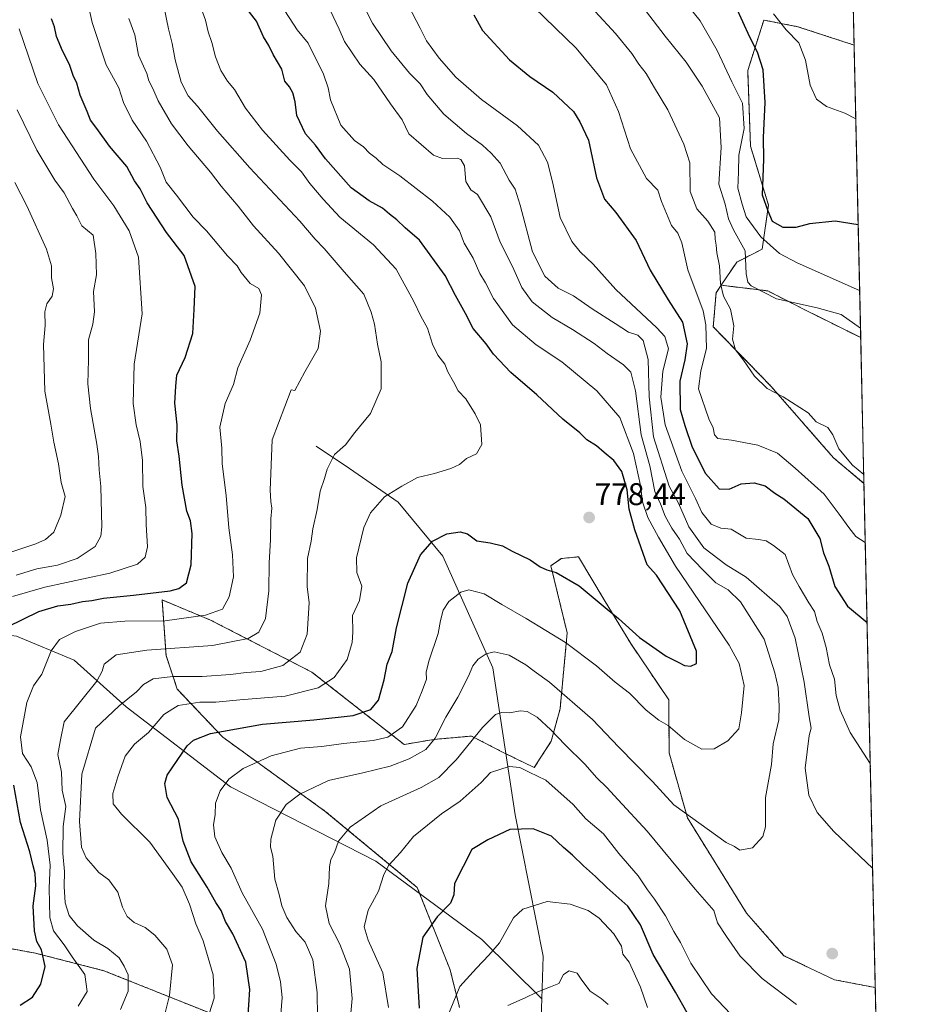
# Model space of a CAD drawing. Units: metres. Extents: x 651539 to 654997, y 4741666 to 4744055.
# Drawn here: x 654713 to 654997, y 4742232 to 4742547 of the extents above; entities that cross this region are included whole.
import ezdxf
from ezdxf.enums import TextEntityAlignment as Align

# ---------------------------------------------------------------- set-up
doc = ezdxf.new("R2010")
doc.units = ezdxf.units.M
doc.header["$MEASUREMENT"] = 0
doc.linetypes.add('TRAZOS', pattern=[0.75, 0.5, -0.25])
for name, color, linetype, lineweight in [('Arbolado forestal', 92, 'TRAZOS', 0), ('Arbolado forestal CxS', 92, 'Continuous', 0), ('Carátula', 7, 'Continuous', 5), ('Comarca CxS', 133, 'Continuous', 0), ('Comunidad Autónoma CxS', 142, 'Continuous', 0), ('Corriente natural lineal', 142, 'Continuous', 13), ('Cultivos herbáceos CxS', 92, 'Continuous', 0), ('Curva de nivel maestra', 36, 'Continuous', 30), ('Curva de nivel normal', 36, 'Continuous', 0), ('Espacio natural protegido CxS', 2, 'Continuous', 0), ('Municipio CxS', 142, 'Continuous', 0), ('Provincia CxS', 1, 'Continuous', 0), ('Punto de cota en terreno', 7, 'Continuous', 0), ('Rótulo de punto de cota en terreno', 19, 'Continuous', 0)]:
    doc.layers.add(name, color=color, linetype=linetype, lineweight=lineweight)
doc.styles.add('Arial', font='txt', dxfattribs={"height": 0.2})

# ---------------------------------------------------------------- blocks, each defined once
blk = doc.blocks.new('*U165')
at = {"layer": 'Curva de nivel normal', "color": 36, "linetype": 'Continuous', "lineweight": 0}
for points in [[(654982.39, 4742401.43, 740), (654978.81, 4742404.37, 740), (654974.42, 4742409.61, 740), (654972.53, 4742414.11, 740), (654970.89, 4742416.36, 740), (654967.24, 4742418.23, 740), (654964.62, 4742421.05, 740), (654956.62, 4742426.2, 740), (654951.56, 4742428.8, 740), (654947.53, 4742432.78, 740), (654944.04, 4742437.86, 740), (654941.46, 4742441.13, 740), (654940.52, 4742444.55, 740), (654940.96, 4742448.88, 740), (654939.86, 4742454.12, 740), (654937.56, 4742458.32, 740), (654936.64, 4742462.32, 740), (654936.32, 4742467.99, 740), (654935.47, 4742472.14, 740), (654935.28, 4742474.57, 740), (654934.99, 4742476.48, 740), (654934.82, 4742478.77, 740), (654932.64, 4742482.2, 740), (654929.09, 4742486.12, 740), (654926.92, 4742491.69, 740), (654926.81, 4742500.82, 740), (654924.91, 4742506.79, 740), (654919.88, 4742517.76, 740), (654915.26, 4742525.32, 740), (654912.96, 4742529.35, 740), (654910.62, 4742532.32, 740), (654908.38, 4742535.68, 740), (654903.13, 4742542.08, 740), (654896.59, 4742549.14, 740)], [(654868.71, 4742231.98, 740), (654874.32, 4742234.44, 740), (654877.79, 4742236.14, 740), (654882.42, 4742237.92, 740), (654885.06, 4742239.03, 740), (654886.57, 4742241.92, 740), (654888.33, 4742243.04, 740), (654890.86, 4742242.34, 740), (654892.35, 4742240.1, 740), (654895.07, 4742236.54, 740), (654898.56, 4742234.24, 740), (654900.75, 4742232.3, 740)]]:
    blk.add_polyline3d(points, dxfattribs=at)
blk = doc.blocks.new('*U167')
at = {"layer": 'Curva de nivel normal', "color": 36, "linetype": 'Continuous', "lineweight": 0}
blk.add_polyline3d([(654772.71, 4742227.03, 780), (654774.99, 4742234.34, 780), (654774.65, 4742241.82, 780), (654771.47, 4742252.62, 780), (654769.21, 4742258.08, 780), (654767.18, 4742264.29, 780), (654764.8, 4742269.8, 780), (654761.76, 4742274.12, 780), (654754.49, 4742284.08, 780), (654745.39, 4742293.04, 780), (654742.8, 4742296.3, 780), (654742.61, 4742299.66, 780), (654744.3, 4742304.95, 780), (654746.6, 4742311.6, 780), (654749.56, 4742315.36, 780), (654754, 4742319.14, 780), (654758.9, 4742324.85, 780), (654763.48, 4742327.68, 780), (654770.45, 4742328.79, 780), (654775.54, 4742328.74, 780), (654783.17, 4742329.53, 780), (654797.71, 4742330.64, 780), (654808.18, 4742333.34, 780), (654813.35, 4742336.64, 780), (654817.42, 4742342.37, 780), (654819.06, 4742347.78, 780), (654819.31, 4742351.12, 780), (654819.22, 4742356.45, 780), (654821.46, 4742361.18, 780), (654822.18, 4742365.79, 780), (654820.55, 4742370.13, 780), (654820.48, 4742374.85, 780), (654822.84, 4742384.46, 780), (654824.95, 4742389.16, 780), (654829.4, 4742394.28, 780), (654834.97, 4742397.64, 780), (654839.9, 4742400.5, 780), (654845.3, 4742401.78, 780), (654850.56, 4742403.27, 780), (654853.28, 4742404.64, 780), (654855.56, 4742406.49, 780), (654858.8, 4742408, 780), (654860.41, 4742411.03, 780), (654860.07, 4742417.28, 780), (654858.37, 4742420.75, 780), (654855.39, 4742425.58, 780), (654852.9, 4742428.11, 780), (654851.41, 4742430.96, 780), (654849.56, 4742434.14, 780), (654848.6, 4742436.59, 780), (654846.44, 4742439.43, 780), (654844.75, 4742442.96, 780), (654843.16, 4742448.12, 780), (654841, 4742451.88, 780), (654838.76, 4742456.65, 780), (654833.12, 4742466.9, 780), (654825.87, 4742474.65, 780), (654815.16, 4742483.46, 780), (654809.77, 4742489.29, 780), (654805.53, 4742494.22, 780), (654802.89, 4742498, 780), (654799.16, 4742501.74, 780), (654790.4, 4742511.27, 780), (654785, 4742518.32, 780), (654781.52, 4742524.19, 780), (654779.28, 4742526.93, 780), (654777.14, 4742530.32, 780), (654775.46, 4742534.64, 780), (654774.32, 4742539.22, 780), (654773.07, 4742542.61, 780), (654772.2, 4742546.32, 780), (654770.68, 4742550.74, 780)], dxfattribs=at)
blk = doc.blocks.new('*U171')
at = {"layer": 'Curva de nivel normal', "color": 36, "linetype": 'Continuous', "lineweight": 0}
blk.add_polyline3d([(654759.14, 4742228.81, 785), (654760.8, 4742235.2, 785), (654761.73, 4742244.93, 785), (654759.94, 4742250, 785), (654756.08, 4742254.4, 785), (654752.96, 4742256.85, 785), (654749.46, 4742258.52, 785), (654747.19, 4742260.45, 785), (654745.72, 4742263.39, 785), (654744.27, 4742268.2, 785), (654741.37, 4742272.13, 785), (654738.16, 4742274.46, 785), (654736.42, 4742276.56, 785), (654734.12, 4742279.09, 785), (654732.68, 4742282.5, 785), (654731.97, 4742290.7, 785), (654732.82, 4742305.79, 785), (654737.14, 4742320.45, 785), (654744.73, 4742327.62, 785), (654750.27, 4742332.12, 785), (654752.49, 4742334.45, 785), (654755.56, 4742336.24, 785), (654761.86, 4742337, 785), (654771.23, 4742337, 785), (654780.22, 4742337.6, 785), (654785.23, 4742338.29, 785), (654789.89, 4742338.6, 785), (654796.89, 4742340.46, 785), (654802.51, 4742344.68, 785), (654804.68, 4742350.44, 785), (654805.3, 4742360.45, 785), (654804.73, 4742365.66, 785), (654804.8, 4742374.62, 785), (654805.98, 4742380.15, 785), (654806.54, 4742384.1, 785), (654807.87, 4742390.27, 785), (654808.85, 4742396.11, 785), (654810.28, 4742400.11, 785), (654811.13, 4742403.11, 785), (654813.48, 4742407.8, 785), (654816.89, 4742410.86, 785), (654819.89, 4742414.81, 785), (654824.87, 4742420.83, 785), (654828.37, 4742428.73, 785), (654828.32, 4742437.4, 785), (654827.17, 4742443.01, 785), (654826.2, 4742449.4, 785), (654825.1, 4742453.15, 785), (654822.76, 4742458.97, 785), (654816.48, 4742466.07, 785), (654810.08, 4742473.48, 785), (654807.23, 4742476.48, 785), (654802.37, 4742482.24, 785), (654786.41, 4742499.27, 785), (654776.08, 4742510.94, 785), (654769.71, 4742518.9, 785), (654766.72, 4742522.24, 785), (654764.52, 4742526.53, 785), (654762.6, 4742533.72, 785), (654761.62, 4742538.96, 785), (654760.4, 4742543.58, 785), (654759.01, 4742550.34, 785)], dxfattribs=at)
blk = doc.blocks.new('*U175')
at = {"layer": 'Curva de nivel normal', "color": 36, "linetype": 'Continuous', "lineweight": 0}
blk.add_polyline3d([(654981.07, 4742460.1, 730), (654961.17, 4742468.95, 730), (654955.44, 4742471.92, 730), (654949.48, 4742477.18, 730), (654944.87, 4742483.61, 730), (654943.55, 4742487.64, 730), (654942.21, 4742492.77, 730), (654942.44, 4742497.88, 730), (654942.54, 4742503.27, 730), (654944.17, 4742511.77, 730), (654943.64, 4742519.87, 730), (654940.24, 4742526.64, 730), (654935.64, 4742536.64, 730), (654930.14, 4742546.17, 730), (654924.2, 4742553.55, 730)], dxfattribs=at)
blk = doc.blocks.new('*U177')
at = {"layer": 'Curva de nivel normal', "color": 36, "linetype": 'Continuous', "lineweight": 0}
blk.add_polyline3d([(654712.12, 4742517.71, 810), (654718.39, 4742504.84, 810), (654724.17, 4742495.36, 810), (654727.1, 4742491.28, 810), (654729.77, 4742486.29, 810), (654731.2, 4742483.93, 810), (654732.72, 4742480.76, 810), (654736.35, 4742477.72, 810), (654737.22, 4742471.96, 810), (654737.43, 4742465.06, 810), (654736.44, 4742459.76, 810), (654736.78, 4742453.33, 810), (654736.32, 4742449.38, 810), (654734.86, 4742444.36, 810), (654734.87, 4742438.04, 810), (654734.64, 4742430.36, 810), (654735.54, 4742422.44, 810), (654737.55, 4742411.09, 810), (654738.13, 4742407.19, 810), (654738.28, 4742402.9, 810), (654738.86, 4742397.55, 810), (654739.12, 4742384.72, 810), (654738.81, 4742381.78, 810), (654737.03, 4742378.42, 810), (654731.3, 4742374.65, 810), (654724.97, 4742372.49, 810), (654718.38, 4742371.33, 810), (654711.78, 4742369.31, 810)], dxfattribs=at)
blk = doc.blocks.new('*U184')
at = {"layer": 'Curva de nivel normal', "color": 36, "linetype": 'Continuous', "lineweight": 0}
blk.add_polyline3d([(654745.12, 4742230.76, 790), (654747.54, 4742236.58, 790), (654747.57, 4742241.8, 790), (654746.29, 4742244.56, 790), (654744.69, 4742247.17, 790), (654741.08, 4742250.19, 790), (654736.62, 4742252.89, 790), (654731.43, 4742257.44, 790), (654728.77, 4742260.73, 790), (654727.46, 4742264.8, 790), (654727.1, 4742270, 790), (654727.24, 4742274.8, 790), (654726.66, 4742280.55, 790), (654726.85, 4742289.08, 790), (654727.69, 4742295.46, 790), (654726.54, 4742300.65, 790), (654726.26, 4742306.46, 790), (654725.09, 4742312.13, 790), (654725.91, 4742316.79, 790), (654727.13, 4742322.45, 790), (654737.56, 4742335.49, 790), (654739.26, 4742338.63, 790), (654739.94, 4742340.86, 790), (654743.72, 4742343.87, 790), (654753.53, 4742345.4, 790), (654774.43, 4742346.81, 790), (654785.9, 4742349.13, 790), (654789.28, 4742351.1, 790), (654791.39, 4742355.49, 790), (654792.51, 4742364.31, 790), (654792.58, 4742373.22, 790), (654793.03, 4742380.58, 790), (654793.09, 4742387.31, 790), (654793.38, 4742390.64, 790), (654793.12, 4742392.82, 790), (654792.85, 4742396.44, 790), (654793.56, 4742412.44, 790), (654799.57, 4742428.44, 790), (654800.76, 4742428.25, 790), (654803.94, 4742434.2, 790), (654808.22, 4742441.62, 790), (654809, 4742447.1, 790), (654807.38, 4742454.46, 790), (654803.82, 4742461.58, 790), (654795.5, 4742472.04, 790), (654787.59, 4742480.79, 790), (654782.65, 4742487.01, 790), (654777.26, 4742493.44, 790), (654773.86, 4742497.88, 790), (654766.7, 4742506.22, 790), (654761.4, 4742513.26, 790), (654757.09, 4742520.61, 790), (654755.41, 4742524.6, 790), (654754.17, 4742527.02, 790), (654753.52, 4742529.36, 790), (654750.84, 4742535.23, 790), (654749.68, 4742541.7, 790), (654747.78, 4742546.86, 790)], dxfattribs=at)
blk = doc.blocks.new('*U188')
at = {"layer": 'Curva de nivel normal', "color": 36, "linetype": 'Continuous', "lineweight": 0}
blk.add_polyline3d([(654808.04, 4742228.29, 765), (654807.93, 4742236.18, 765), (654806.52, 4742246.62, 765), (654804.03, 4742252.17, 765), (654801.13, 4742255.62, 765), (654798.16, 4742260.13, 765), (654796.61, 4742263.76, 765), (654795.8, 4742267.38, 765), (654794.38, 4742272.28, 765), (654793.69, 4742279.65, 765), (654793.01, 4742282.49, 765), (654793.08, 4742285.05, 765), (654794.75, 4742291.17, 765), (654798.02, 4742296.08, 765), (654802.37, 4742299.47, 765), (654811.5, 4742303.8, 765), (654822.45, 4742306.26, 765), (654831.2, 4742308.41, 765), (654837.3, 4742310.67, 765), (654842.56, 4742313.64, 765), (654845.55, 4742317.34, 765), (654848.94, 4742324.04, 765), (654852.75, 4742330.37, 765), (654856.18, 4742337.06, 765), (654857.54, 4742340.37, 765), (654859.26, 4742342.45, 765), (654861.81, 4742344.22, 765), (654864.37, 4742344.82, 765), (654869.18, 4742343.74, 765), (654874.56, 4742340.74, 765), (654877.2, 4742338.65, 765), (654882.05, 4742335.18, 765), (654895.79, 4742323.26, 765), (654904.18, 4742314.44, 765), (654914.9, 4742303.49, 765), (654921.77, 4742296.03, 765), (654938.44, 4742284.04, 765), (654941.08, 4742282.68, 765), (654942.81, 4742281.58, 765), (654946.9, 4742282.26, 765), (654950.16, 4742285.96, 765), (654951.02, 4742288.96, 765), (654951.07, 4742298.34, 765), (654952.92, 4742308.89, 765), (654953.45, 4742315.46, 765), (654955.23, 4742323.13, 765), (654955.37, 4742327.51, 765), (654955.1, 4742333.46, 765), (654953.95, 4742338.12, 765), (654950.62, 4742348.86, 765), (654942.99, 4742360.78, 765), (654939.05, 4742364.64, 765), (654935.21, 4742366.8, 765), (654931.05, 4742370.96, 765), (654926.03, 4742376.24, 765), (654923.52, 4742380.75, 765), (654921.07, 4742384.31, 765), (654918.99, 4742388.16, 765), (654917.48, 4742392.1, 765), (654915.72, 4742396, 765), (654914.11, 4742404.16, 765), (654911.36, 4742414.1, 765), (654909.49, 4742428.1, 765), (654907.98, 4742434.02, 765), (654905.73, 4742436.44, 765), (654900.44, 4742440.05, 765), (654896.36, 4742443.18, 765), (654889.4, 4742447.71, 765), (654882.92, 4742451.45, 765), (654876.55, 4742456.52, 765), (654873.18, 4742461.07, 765), (654870.24, 4742467.79, 765), (654866.33, 4742475.55, 765), (654863.36, 4742483.57, 765), (654859.05, 4742490.72, 765), (654856.95, 4742492.27, 765), (654855.37, 4742494.92, 765), (654854.92, 4742499.86, 765), (654853.71, 4742501.89, 765), (654852.56, 4742502.32, 765), (654847.93, 4742502.24, 765), (654845.08, 4742503.29, 765), (654837.16, 4742510.12, 765), (654835, 4742514.54, 765), (654831.26, 4742519.7, 765), (654826.01, 4742527.45, 765), (654821.51, 4742532.3, 765), (654816.61, 4742539.51, 765), (654814.96, 4742543.47, 765), (654812.06, 4742549.52, 765)], dxfattribs=at)
blk = doc.blocks.new('*U189')
at = {"layer": 'Curva de nivel normal', "color": 36, "linetype": 'Continuous', "lineweight": 0}
blk.add_polyline3d([(654731.59, 4742231.76, 795), (654734.45, 4742236.42, 795), (654733.7, 4742241.94, 795), (654729.64, 4742247.54, 795), (654727.12, 4742251.36, 795), (654723.77, 4742255.8, 795), (654722.51, 4742260.12, 795), (654722.34, 4742269.46, 795), (654722.71, 4742276.79, 795), (654721.74, 4742284.79, 795), (654719.62, 4742294.38, 795), (654718.56, 4742303.12, 795), (654716.64, 4742308.19, 795), (654713.81, 4742312.36, 795), (654713.18, 4742317.71, 795), (654715.19, 4742328.65, 795), (654717.36, 4742334.02, 795), (654719.98, 4742337.76, 795), (654723.01, 4742345.17, 795), (654725.69, 4742348.8, 795), (654730.74, 4742351.36, 795), (654738.75, 4742354, 795), (654746.46, 4742354.64, 795), (654759.29, 4742354.73, 795), (654772.26, 4742356.5, 795), (654777.69, 4742358.45, 795), (654779.79, 4742362.39, 795), (654781.17, 4742368.72, 795), (654780.89, 4742375.73, 795), (654779.74, 4742384.44, 795), (654778.89, 4742394.75, 795), (654777.57, 4742404.78, 795), (654777.48, 4742409.86, 795), (654776.86, 4742416.55, 795), (654778.53, 4742424.1, 795), (654781.19, 4742430.1, 795), (654782.61, 4742435.43, 795), (654786.48, 4742444.24, 795), (654789.57, 4742452.86, 795), (654790.14, 4742458.68, 795), (654789.23, 4742460.77, 795), (654786.5, 4742462.38, 795), (654783.62, 4742465.83, 795), (654782.39, 4742467.94, 795), (654779.3, 4742471.18, 795), (654772.57, 4742479.1, 795), (654768.31, 4742483.5, 795), (654762.99, 4742490.52, 795), (654759.7, 4742494.68, 795), (654757.77, 4742499.44, 795), (654753.36, 4742507.79, 795), (654748.84, 4742514.43, 795), (654746.04, 4742520.1, 795), (654744.59, 4742524.72, 795), (654740.52, 4742532.05, 795), (654736.06, 4742545.58, 795), (654734.47, 4742552.74, 795)], dxfattribs=at)
blk = doc.blocks.new('*U190')
at = {"layer": 'Curva de nivel normal', "color": 36, "linetype": 'Continuous', "lineweight": 0}
for points in [[(654982.88, 4742379.75, 745), (654979.85, 4742381.63, 745), (654977.59, 4742384.48, 745), (654974.54, 4742388.77, 745), (654969.74, 4742395.1, 745), (654960.5, 4742403.41, 745), (654954.87, 4742408.2, 745), (654948.53, 4742410.81, 745), (654940.19, 4742412.38, 745), (654935.76, 4742412.87, 745), (654934.7, 4742414.08, 745), (654934.33, 4742416.34, 745), (654932.91, 4742419.13, 745), (654929.6, 4742428.79, 745), (654930.41, 4742434.43, 745), (654932.17, 4742441.59, 745), (654931.98, 4742449.17, 745), (654931.07, 4742453.6, 745), (654926.22, 4742466.75, 745), (654924.34, 4742475.3, 745), (654923.04, 4742478.42, 745), (654921.06, 4742480.82, 745), (654917.81, 4742488.49, 745), (654916.63, 4742492.11, 745), (654913, 4742495.82, 745), (654907.93, 4742505.35, 745), (654904.14, 4742517.2, 745), (654900.26, 4742525.68, 745), (654890.55, 4742537.42, 745), (654877.22, 4742550.42, 745)], [(654849.44, 4742228.14, 745), (654853.44, 4742238.09, 745), (654858.78, 4742243.95, 745), (654862.74, 4742248.09, 745), (654866.12, 4742251.99, 745), (654870.62, 4742259.93, 745), (654873.54, 4742262.74, 745), (654881.34, 4742265.14, 745), (654888.7, 4742264.37, 745), (654894.41, 4742262.36, 745), (654897.9, 4742259.84, 745), (654902.58, 4742254.85, 745), (654905.02, 4742250.96, 745), (654905.48, 4742248.35, 745), (654907.48, 4742245.82, 745), (654911.1, 4742237.81, 745), (654913.4, 4742231.37, 745)]]:
    blk.add_polyline3d(points, dxfattribs=at)
blk = doc.blocks.new('*U195')
at = {"layer": 'Curva de nivel normal', "color": 36, "linetype": 'Continuous', "lineweight": 0}
blk.add_polyline3d([(654702.68, 4742374.14, 815), (654718.1, 4742379.29, 815), (654721.16, 4742380.64, 815), (654723.81, 4742383.04, 815), (654726.05, 4742388.44, 815), (654727.43, 4742394.44, 815), (654726.22, 4742398.85, 815), (654725.32, 4742404.77, 815), (654723.83, 4742411.77, 815), (654722.87, 4742417.44, 815), (654720.92, 4742427.96, 815), (654720.57, 4742442.89, 815), (654721.1, 4742448.96, 815), (654720.95, 4742453.34, 815), (654721.56, 4742455.85, 815), (654723.29, 4742458.3, 815), (654723.74, 4742460.68, 815), (654723.05, 4742464.11, 815), (654723.11, 4742468.03, 815), (654721.51, 4742473.28, 815), (654715.24, 4742487.16, 815), (654711.39, 4742494.6, 815)], dxfattribs=at)
blk = doc.blocks.new('*U198')
at = {"layer": 'Curva de nivel normal', "color": 36, "linetype": 'Continuous', "lineweight": 0}
for points in [[(654836.96, 4742551.16, 755), (654840.77, 4742543.82, 755), (654842.8, 4742539.74, 755), (654846.89, 4742534.18, 755), (654852.21, 4742528.2, 755), (654860.31, 4742521.02, 755), (654871.86, 4742512.64, 755), (654878.54, 4742506.43, 755), (654881.46, 4742501.07, 755), (654883.07, 4742494.8, 755), (654885.43, 4742483.36, 755), (654889.14, 4742475.7, 755), (654891.84, 4742472.41, 755), (654896.04, 4742468.5, 755), (654903.29, 4742460.44, 755), (654916.37, 4742448.16, 755), (654918.84, 4742445.43, 755), (654920.09, 4742441.54, 755), (654918.26, 4742434.38, 755), (654917.62, 4742426.07, 755), (654919.03, 4742417.26, 755), (654924.35, 4742402.44, 755), (654928.63, 4742393.75, 755), (654930.73, 4742389.3, 755), (654933.68, 4742385.58, 755), (654936.75, 4742384.33, 755), (654940.07, 4742383.98, 755), (654944.82, 4742381.14, 755), (654948.83, 4742380.72, 755), (654951.19, 4742380.29, 755), (654953.61, 4742378.78, 755), (654957.28, 4742375.84, 755), (654959.68, 4742369.53, 755), (654961.79, 4742365.63, 755), (654964.84, 4742360.45, 755), (654966.64, 4742357.73, 755), (654967.52, 4742354.47, 755), (654969.1, 4742350.75, 755), (654970.4, 4742346.18, 755), (654971.4, 4742340.73, 755), (654973.04, 4742336.12, 755), (654973.62, 4742330.87, 755), (654974.82, 4742326.18, 755), (654978.05, 4742319.15, 755), (654984.47, 4742309.22, 755)], [(654944.02, 4742224.96, 755), (654933.79, 4742235.72, 755), (654927.19, 4742245.46, 755), (654923.86, 4742252.14, 755), (654921.72, 4742255.62, 755), (654919.11, 4742260.61, 755), (654915.58, 4742265.98, 755), (654913.3, 4742268.93, 755), (654910.41, 4742273.34, 755), (654904.22, 4742280.48, 755), (654899.3, 4742286.72, 755), (654893.7, 4742291.53, 755), (654889.63, 4742296.08, 755), (654880.88, 4742303.92, 755), (654875.54, 4742306.41, 755), (654872.6, 4742307.96, 755), (654869.22, 4742308.28, 755), (654863.27, 4742306.29, 755), (654860.21, 4742303.16, 755), (654853.54, 4742297.18, 755), (654847.54, 4742293.19, 755), (654838.62, 4742285.97, 755), (654834.47, 4742280.79, 755), (654830.77, 4742276.78, 755), (654829.15, 4742273.75, 755), (654827.48, 4742268.45, 755), (654824.17, 4742262.47, 755), (654822.93, 4742257.14, 755), (654824.14, 4742252.8, 755), (654828.88, 4742242.47, 755), (654830.64, 4742231.33, 755)]]:
    blk.add_polyline3d(points, dxfattribs=at)
blk = doc.blocks.new('*U203')
at = {"layer": 'Curva de nivel normal', "color": 36, "linetype": 'Continuous', "lineweight": 0}
for points in [[(654985.23, 4742275.75, 760), (654972.86, 4742287.55, 760), (654967.52, 4742293.62, 760), (654964.86, 4742299.14, 760), (654963.68, 4742307.73, 760), (654964.98, 4742318.12, 760), (654965.59, 4742320.45, 760), (654964.94, 4742324.12, 760), (654963.34, 4742335.12, 760), (654960.52, 4742349.16, 760), (654957.91, 4742356.07, 760), (654955.56, 4742359.27, 760), (654944.81, 4742368.63, 760), (654938.41, 4742372.58, 760), (654931.36, 4742377.97, 760), (654926.58, 4742384.76, 760), (654923.2, 4742392.22, 760), (654920.28, 4742397.71, 760), (654915.26, 4742413.44, 760), (654913.88, 4742426.23, 760), (654913.56, 4742438.06, 760), (654911.93, 4742444.16, 760), (654910.28, 4742445.84, 760), (654907.25, 4742446.81, 760), (654903.05, 4742449.63, 760), (654895.66, 4742454.3, 760), (654889.71, 4742458.37, 760), (654884.84, 4742460.83, 760), (654880.62, 4742464.68, 760), (654876.59, 4742472.44, 760), (654872.74, 4742487.34, 760), (654871.13, 4742492.42, 760), (654869.18, 4742495.26, 760), (654866.28, 4742500.69, 760), (654863.39, 4742503.87, 760), (654860.7, 4742506.5, 760), (654855.52, 4742510.2, 760), (654848.36, 4742516.41, 760), (654843, 4742522.61, 760), (654840.74, 4742526.05, 760), (654837.42, 4742529.44, 760), (654831.52, 4742536.57, 760), (654825.57, 4742545.43, 760), (654820.25, 4742555.84, 760)], [(654818.08, 4742223.86, 760), (654819.04, 4742234.29, 760), (654818.19, 4742243.64, 760), (654815.14, 4742251.55, 760), (654811.71, 4742258.15, 760), (654810.58, 4742263.82, 760), (654811.65, 4742270.89, 760), (654811.82, 4742276.26, 760), (654812.23, 4742278.54, 760), (654813.43, 4742280.79, 760), (654814.66, 4742284.42, 760), (654818.4, 4742288.91, 760), (654828.22, 4742295.72, 760), (654841.1, 4742301.5, 760), (654846.74, 4742304.79, 760), (654852.22, 4742310.34, 760), (654860.7, 4742320.65, 760), (654864.87, 4742324.88, 760), (654866.69, 4742325.51, 760), (654869.38, 4742325.38, 760), (654872.67, 4742326.02, 760), (654874.98, 4742325.78, 760), (654878.12, 4742323.96, 760), (654882.51, 4742320, 760), (654887.03, 4742315.13, 760), (654893.33, 4742308.96, 760), (654897.16, 4742304.6, 760), (654900.32, 4742301.58, 760), (654903.97, 4742297.57, 760), (654913.24, 4742287.65, 760), (654928.56, 4742269.08, 760), (654934.54, 4742262.26, 760), (654935.66, 4742258.38, 760), (654938.56, 4742253.99, 760), (654942.9, 4742247.73, 760), (654949.99, 4742240.66, 760), (654960.94, 4742232.32, 760)]]:
    blk.add_polyline3d(points, dxfattribs=at)
blk = doc.blocks.new('*U206')
at = {"layer": 'Curva de nivel normal', "color": 36, "linetype": 'Continuous', "lineweight": 0}
blk.add_polyline3d([(654796.08, 4742226.53, 770), (654796.75, 4742234.56, 770), (654796.18, 4742239.56, 770), (654794.79, 4742245.18, 770), (654790.46, 4742256.32, 770), (654783.9, 4742267.9, 770), (654780.49, 4742275.78, 770), (654777.48, 4742280.81, 770), (654775.25, 4742285.82, 770), (654774.77, 4742289.67, 770), (654775.35, 4742292.93, 770), (654775.48, 4742296.52, 770), (654776.91, 4742300.46, 770), (654779.68, 4742304.26, 770), (654784.27, 4742307.58, 770), (654793.22, 4742311.64, 770), (654802.6, 4742314.07, 770), (654809.39, 4742314.67, 770), (654816.28, 4742315.62, 770), (654825.76, 4742316.54, 770), (654830.4, 4742317.58, 770), (654835.17, 4742320.94, 770), (654839.54, 4742327.71, 770), (654841.39, 4742332.44, 770), (654842.76, 4742336.07, 770), (654842.67, 4742338.37, 770), (654843.51, 4742341.85, 770), (654846.51, 4742350.72, 770), (654847.22, 4742354.78, 770), (654848.14, 4742358.14, 770), (654849.92, 4742360.9, 770), (654853.8, 4742363.87, 770), (654856.33, 4742364.58, 770), (654861.17, 4742363.31, 770), (654866.85, 4742359.98, 770), (654874.62, 4742355.52, 770), (654887.2, 4742347.76, 770), (654897.1, 4742340.4, 770), (654902.98, 4742335.12, 770), (654907.55, 4742331.64, 770), (654912.9, 4742326.22, 770), (654917.01, 4742323.06, 770), (654919.9, 4742321.31, 770), (654925.2, 4742316.86, 770), (654930.72, 4742313.74, 770), (654934.59, 4742313.91, 770), (654939.04, 4742316.39, 770), (654942.5, 4742320.25, 770), (654943.36, 4742325.34, 770), (654944.19, 4742334.1, 770), (654942.6, 4742341.1, 770), (654939.38, 4742346.94, 770), (654922.24, 4742372.12, 770), (654916.81, 4742381.39, 770), (654913.47, 4742387.71, 770), (654911.78, 4742392.69, 770), (654911.13, 4742397.95, 770), (654908.9, 4742408.12, 770), (654904.47, 4742419.62, 770), (654897.19, 4742428.09, 770), (654886.04, 4742437.34, 770), (654877.77, 4742442.77, 770), (654870.3, 4742449.17, 770), (654864.15, 4742457.52, 770), (654861.65, 4742462.54, 770), (654859.84, 4742465.58, 770), (654857.74, 4742470.38, 770), (654854.86, 4742475.26, 770), (654853.28, 4742479.16, 770), (654850.26, 4742483.47, 770), (654844.74, 4742488.61, 770), (654834.32, 4742496.66, 770), (654828.9, 4742500.35, 770), (654826.68, 4742502.3, 770), (654824.63, 4742503.9, 770), (654822.72, 4742505.92, 770), (654819.84, 4742507.94, 770), (654815.43, 4742512.85, 770), (654812.14, 4742520.98, 770), (654811.41, 4742524.75, 770), (654809.89, 4742529.08, 770), (654805.01, 4742539.05, 770), (654801.56, 4742543.28, 770), (654797.62, 4742549.38, 770)], dxfattribs=at)
blk = doc.blocks.new('*U212')
at = {"layer": 'Curva de nivel normal', "color": 36, "linetype": 'Continuous', "lineweight": 0}
blk.add_polyline3d([(654981.34, 4742448.11, 735), (654975.18, 4742452.43, 735), (654967.5, 4742454.58, 735), (654954.52, 4742457.5, 735), (654946.43, 4742461.6, 735), (654945.37, 4742462.73, 735), (654944.88, 4742465.43, 735), (654944.52, 4742472.72, 735), (654940.77, 4742479.5, 735), (654939.17, 4742482.98, 735), (654938.1, 4742487.68, 735), (654936.09, 4742493.98, 735), (654936.85, 4742505.7, 735), (654936.32, 4742515.16, 735), (654930.8, 4742525.31, 735), (654925.74, 4742532.96, 735), (654918.96, 4742541.21, 735), (654910.25, 4742552.6, 735)], dxfattribs=at)
blk = doc.blocks.new('*U214')
at = {"layer": 'Curva de nivel normal', "color": 36, "linetype": 'Continuous', "lineweight": 0}
blk.add_polyline3d([(654712.75, 4742543.55, 805), (654718.68, 4742526.2, 805), (654725.32, 4742512.98, 805), (654736.6, 4742495.61, 805), (654743.03, 4742487.14, 805), (654747.9, 4742479.1, 805), (654750.87, 4742470.78, 805), (654752.06, 4742452.63, 805), (654749.44, 4742436.64, 805), (654749.2, 4742424.06, 805), (654750.07, 4742417.28, 805), (654751.4, 4742411.9, 805), (654752.17, 4742405.86, 805), (654752.24, 4742397.53, 805), (654753.17, 4742390.86, 805), (654753.32, 4742385.48, 805), (654753.73, 4742378.36, 805), (654753.03, 4742375, 805), (654750.58, 4742372.79, 805), (654741.71, 4742369.98, 805), (654720.95, 4742365.42, 805), (654710.64, 4742362.5, 805)], dxfattribs=at)
blk = doc.blocks.new('*U215')
at = {"layer": 'Curva de nivel normal', "color": 36, "linetype": 'Continuous', "lineweight": 0}
blk.add_polyline3d([(654979.84, 4742514.83, 720), (654976.32, 4742516.72, 720), (654970.54, 4742518.84, 720), (654967.27, 4742521.12, 720), (654965.3, 4742525.6, 720), (654963.8, 4742533.58, 720), (654961.63, 4742539.07, 720), (654957.66, 4742543.24, 720), (654953.6, 4742548.35, 720)], dxfattribs=at)
blk = doc.blocks.new('*U239')
at = {"layer": 'Curva de nivel maestra', "color": 36, "linetype": 'Continuous', "lineweight": 30}
blk.add_polyline3d([(654785.74, 4742227.36, 775), (654786.36, 4742237.14, 775), (654785.08, 4742245.79, 775), (654781.02, 4742254.91, 775), (654778.63, 4742258.84, 775), (654777.29, 4742262.26, 775), (654775.55, 4742264.9, 775), (654772.82, 4742269.72, 775), (654767.67, 4742277.81, 775), (654765.16, 4742284.45, 775), (654763.58, 4742291.48, 775), (654760.01, 4742298.37, 775), (654759.25, 4742302.78, 775), (654760.06, 4742305.48, 775), (654766.41, 4742314.8, 775), (654768.4, 4742316.66, 775), (654773.86, 4742318.79, 775), (654790.45, 4742321.78, 775), (654806.82, 4742323.14, 775), (654819.42, 4742324.55, 775), (654825.05, 4742326.45, 775), (654827.48, 4742329.45, 775), (654829.27, 4742335.89, 775), (654830.21, 4742340.88, 775), (654831.86, 4742344.89, 775), (654833.2, 4742352.45, 775), (654836.87, 4742366.78, 775), (654840.92, 4742375.78, 775), (654844.76, 4742380.15, 775), (654849.24, 4742382.43, 775), (654853.51, 4742383.12, 775), (654855.88, 4742382.44, 775), (654858.84, 4742380.29, 775), (654863.13, 4742379.6, 775), (654867.02, 4742378.62, 775), (654870.16, 4742376.97, 775), (654875.89, 4742374.14, 775), (654879.13, 4742371.92, 775), (654881.21, 4742370.96, 775), (654884.21, 4742370.13, 775), (654891.54, 4742365.93, 775), (654899.87, 4742358.97, 775), (654904.06, 4742355.49, 775), (654910.8, 4742349.46, 775), (654919.35, 4742343.49, 775), (654923.11, 4742341.57, 775), (654925.2, 4742340.46, 775), (654927.2, 4742340.27, 775), (654928.98, 4742341.16, 775), (654929.04, 4742345.03, 775), (654923.69, 4742357.94, 775), (654916.27, 4742369.3, 775), (654913.2, 4742372.6, 775), (654909.31, 4742383.78, 775), (654907.47, 4742390.35, 775), (654906.86, 4742396.51, 775), (654905.12, 4742402.4, 775), (654902.55, 4742405.89, 775), (654899.49, 4742408.39, 775), (654897.04, 4742410.57, 775), (654893.95, 4742412.47, 775), (654891.7, 4742414.72, 775), (654886.32, 4742419.01, 775), (654878.01, 4742426.82, 775), (654869.7, 4742433.92, 775), (654864.22, 4742439.79, 775), (654861.8, 4742443.09, 775), (654857.72, 4742447.96, 775), (654855.27, 4742452.73, 775), (654852.04, 4742458.47, 775), (654848.79, 4742464.92, 775), (654840.54, 4742476.14, 775), (654835.98, 4742480.08, 775), (654833.37, 4742482.63, 775), (654831.01, 4742484.47, 775), (654828.78, 4742486.37, 775), (654824.49, 4742488.69, 775), (654818.78, 4742492.88, 775), (654810.52, 4742502.14, 775), (654807.39, 4742506.47, 775), (654804.16, 4742510.09, 775), (654801.4, 4742515.91, 775), (654800.82, 4742520.25, 775), (654800.16, 4742523.19, 775), (654799.06, 4742525.1, 775), (654797.62, 4742526.94, 775), (654796.59, 4742530.69, 775), (654793.81, 4742535.38, 775), (654792.49, 4742538.32, 775), (654790.72, 4742541.08, 775), (654788.48, 4742546.02, 775), (654785.58, 4742549.83, 775)], dxfattribs=at)
blk = doc.blocks.new('*U247')
at = {"layer": 'Curva de nivel maestra', "color": 36, "linetype": 'Continuous', "lineweight": 30}
for points in [[(654857.91, 4742548.08, 750), (654860.68, 4742543.08, 750), (654869.32, 4742533.74, 750), (654875.75, 4742528.34, 750), (654883.17, 4742523.42, 750), (654889.72, 4742517.2, 750), (654891.74, 4742513.96, 750), (654894.49, 4742508.05, 750), (654897.11, 4742496, 750), (654899.58, 4742489.28, 750), (654903.24, 4742485.03, 750), (654909.69, 4742476.06, 750), (654914.16, 4742466.55, 750), (654919.94, 4742457.13, 750), (654924.48, 4742450.02, 750), (654925.96, 4742443.08, 750), (654925.29, 4742438.01, 750), (654923.66, 4742431.16, 750), (654923.81, 4742422.18, 750), (654925.27, 4742417.02, 750), (654927.64, 4742410.1, 750), (654931.86, 4742401.77, 750), (654936.27, 4742396.83, 750), (654939.43, 4742396.71, 750), (654943.26, 4742398.46, 750), (654947.44, 4742398.76, 750), (654950.88, 4742397.8, 750), (654954.01, 4742395.47, 750), (654956.91, 4742393.68, 750), (654964.5, 4742387.42, 750), (654968.4, 4742380.98, 750), (654969.51, 4742376.43, 750), (654971.24, 4742372.16, 750), (654973.11, 4742365.7, 750), (654977.17, 4742359.43, 750), (654983.46, 4742354.19, 750)], [(654925.98, 4742229.71, 750), (654922.32, 4742236.26, 750), (654915.11, 4742248.3, 750), (654911.1, 4742257.7, 750), (654907.06, 4742263.65, 750), (654900.37, 4742269.69, 750), (654896.8, 4742273.19, 750), (654892.91, 4742276.54, 750), (654889.38, 4742279.97, 750), (654886.51, 4742282.42, 750), (654882.7, 4742286.01, 750), (654876.85, 4742288.41, 750), (654869.36, 4742288.18, 750), (654862.38, 4742284.88, 750), (654857.27, 4742281.79, 750), (654851.75, 4742270.89, 750), (654851.56, 4742267.3, 750), (654850.48, 4742264.69, 750), (654846.22, 4742260.25, 750), (654841.66, 4742253.8, 750), (654839.72, 4742243.8, 750), (654840.46, 4742231.14, 750)]]:
    blk.add_polyline3d(points, dxfattribs=at)
blk = doc.blocks.new('*U252')
at = {"layer": 'Curva de nivel maestra', "color": 36, "linetype": 'Continuous', "lineweight": 30}
for points in [[(654713.13, 4742232.08, 800), (654717.01, 4742234.71, 800), (654719.68, 4742238.8, 800), (654721.1, 4742244.47, 800), (654719.91, 4742249.8, 800), (654718.42, 4742252.47, 800), (654717.64, 4742255.8, 800), (654717.24, 4742263.8, 800), (654718.03, 4742270.13, 800), (654717.92, 4742274.1, 800), (654717.18, 4742276.6, 800), (654716.18, 4742281.07, 800), (654713.2, 4742290.42, 800), (654711.04, 4742302.26, 800)], [(654709, 4742352.78, 800), (654719.06, 4742357.65, 800), (654725.09, 4742359.5, 800), (654729.23, 4742360.07, 800), (654732.99, 4742360.93, 800), (654735.92, 4742361.21, 800), (654739.65, 4742361.92, 800), (654749.23, 4742362.93, 800), (654760.98, 4742364.31, 800), (654763.76, 4742365.09, 800), (654766.23, 4742366.9, 800), (654767.7, 4742372.58, 800), (654767.96, 4742382.61, 800), (654767.45, 4742386.65, 800), (654766.31, 4742389.73, 800), (654764.82, 4742398.05, 800), (654763.83, 4742407.26, 800), (654763.08, 4742412.18, 800), (654763.18, 4742417.25, 800), (654762.49, 4742424.12, 800), (654762.79, 4742429.64, 800), (654763.14, 4742433.07, 800), (654765.79, 4742438.76, 800), (654768.16, 4742446.43, 800), (654768.66, 4742454.1, 800), (654768.93, 4742461.43, 800), (654765.41, 4742471.25, 800), (654759.79, 4742478.6, 800), (654753.6, 4742488.13, 800), (654751.35, 4742492.54, 800), (654749.58, 4742495.11, 800), (654747.12, 4742499.64, 800), (654741.63, 4742506.18, 800), (654737.55, 4742511.83, 800), (654735.52, 4742514.44, 800), (654734.47, 4742517.18, 800), (654732.23, 4742522.47, 800), (654731.12, 4742526.21, 800), (654729.98, 4742528.71, 800), (654728.87, 4742532.22, 800), (654726.57, 4742536.55, 800), (654724.68, 4742541.14, 800), (654724.08, 4742544.23, 800), (654723.08, 4742546.75, 800)]]:
    blk.add_polyline3d(points, dxfattribs=at)
blk = doc.blocks.new('*U254')
at = {"layer": 'Curva de nivel maestra', "color": 36, "linetype": 'Continuous', "lineweight": 30}
blk.add_polyline3d([(654980.6, 4742481.1, 725), (654973.31, 4742482.24, 725), (654965.04, 4742481.43, 725), (654960.75, 4742480.17, 725), (654956.68, 4742480.18, 725), (654953.25, 4742482.15, 725), (654951.84, 4742485.4, 725), (654950.01, 4742490.55, 725), (654950.46, 4742502.02, 725), (654950.39, 4742508.93, 725), (654950.94, 4742520.09, 725), (654950.22, 4742530.54, 725), (654948.44, 4742536.14, 725), (654945.97, 4742540.98, 725), (654941.54, 4742550.73, 725)], dxfattribs=at)
blk = doc.blocks.new('5PATER')
at = {"layer": 'Carátula', "linetype": 'Continuous', "lineweight": 5}
h = blk.add_hatch(color=250, dxfattribs=at)
edge = h.paths.add_edge_path()
edge.add_ellipse((0, 0.01), major_axis=(-1.33, -1.34), ratio=0.999422, start_angle=0, end_angle=360)

msp = doc.modelspace()

# ---------------------------------------------------------------- linework, layer by layer
at = {"layer": 'Arbolado forestal', "color": 92, "linetype": 'TRAZOS', "lineweight": 0}
for points in [[(654978.67, 4742566.53, 708.03), (654979.31, 4742538.4, 717.2)], [(654979.31, 4742538.4, 717.2), (654961.36, 4742544.25, 719.15), (654950.48, 4742546.39, 721.9), (654945.35, 4742530.32, 726.5), (654946.22, 4742506.19, 727.72), (654951.99, 4742487.34, 724.51), (654949.97, 4742473.28, 731.85), (654941.86, 4742469.17, 737.27), (654936.85, 4742461.79, 740.05)], [(654979.31, 4742538.4, 717.2), (654981.41, 4742445.07, 735.77)], [(654936.85, 4742461.79, 740.05), (654935.23, 4742459.39, 741.06), (654934.35, 4742448.55, 743.49), (654952.83, 4742429.52, 739.67), (654972.72, 4742406.73, 740.84), (654982.46, 4742398.59, 740.29)], [(654981.41, 4742445.07, 735.77), (654963.37, 4742454.06, 735.18), (654951.72, 4742459.99, 734.39), (654936.85, 4742461.79, 740.05)], [(654982.46, 4742398.59, 740.29), (654986.08, 4742237.73, 761.52)], [(654986.08, 4742237.73, 761.52), (654973.07, 4742240.21, 762.37), (654956.91, 4742247.88, 762.35), (654944.98, 4742261.43, 762.21), (654926.09, 4742291.88, 764.7), (654920.25, 4742312.65, 768.28), (654920.12, 4742329.57, 771.91), (654907.98, 4742347.44, 773.78), (654899.56, 4742361.41, 775.64), (654891.29, 4742375.15, 777.11), (654885.83, 4742374.6, 776.26), (654882.5, 4742372.29, 775.13), (654887.72, 4742350.87, 770.96), (654885.43, 4742326.63, 762.83), (654882.63, 4742316.35, 758.86), (654877.22, 4742307.89, 755.33), (654868.19, 4742312.3, 756.33), (654867.52, 4742312.62, 756.52), (654857.16, 4742317.96, 760.26), (654845.13, 4742316.89, 764.81), (654835.66, 4742315.27, 767.76), (654806.23, 4742338.35, 782.4), (654773.86, 4742354.96, 793.95), (654758.38, 4742361.39, 798.54), (654759.66, 4742343.64, 788.6), (654763.23, 4742332.96, 782.42), (654777.76, 4742317.6, 773.66), (654810.39, 4742294.01, 762.34), (654839.86, 4742269.66, 751.91), (654840.65, 4742267.67, 751.52), (654850.35, 4742243.35, 746.52), (654853.33, 4742231.38, 743.77)], [(654773.34, 4742229.72, 780.05), (654739.82, 4742243.11, 792.49), (654718.02, 4742248.67, 800.95), (654700.75, 4742251.85, 806.93), (654654.41, 4742285.75, 821.68), (654633.04, 4742314.21, 832.34), (654620.34, 4742331.54, 839.12), (654608.62, 4742339.38, 843.77), (654599.69, 4742340.32, 845.62), (654588.83, 4742324.67, 841.84), (654590.3, 4742301.84, 831.86), (654603.09, 4742281.97, 822.25), (654605.88, 4742275.08, 818.82), (654606.93, 4742263.68, 814.62), (654597.36, 4742247.43, 810.79), (654590.98, 4742230.68, 805.73)], [(654986.08, 4742237.73, 761.52), (654990.31, 4742050.09, 701.31), (654990.57, 4742038.65, 700)]]:
    msp.add_polyline3d(points, dxfattribs=at)
at = {"layer": 'Arbolado forestal CxS', "color": 92, "linetype": 'Continuous', "lineweight": 0}
for points in [[(654978.67, 4742566.53, 708.03), (654979.31, 4742538.4, 717.2), (654961.36, 4742544.25, 719.15), (654950.48, 4742546.39, 721.9), (654945.35, 4742530.32, 726.5), (654946.23, 4742506.19, 727.72), (654951.99, 4742487.34, 724.51), (654949.97, 4742473.28, 731.85), (654941.86, 4742469.17, 737.27), (654936.85, 4742461.79, 740.05), (654935.23, 4742459.39, 741.06), (654934.35, 4742448.55, 743.49), (654952.83, 4742429.52, 739.67), (654972.72, 4742406.73, 740.84), (654982.46, 4742398.59, 740.29), (654986.08, 4742237.73, 761.52), (654973.07, 4742240.21, 762.37), (654956.91, 4742247.88, 762.35), (654944.98, 4742261.43, 762.21), (654926.09, 4742291.88, 764.7), (654920.25, 4742312.65, 768.28), (654920.12, 4742329.57, 771.91), (654907.98, 4742347.44, 773.78), (654899.56, 4742361.41, 775.64), (654891.29, 4742375.15, 777.11), (654885.83, 4742374.6, 776.26), (654882.5, 4742372.28, 775.13), (654887.73, 4742350.87, 770.96), (654885.43, 4742326.63, 762.83), (654882.63, 4742316.35, 758.86), (654877.22, 4742307.89, 755.33), (654867.52, 4742312.62, 756.52), (654857.16, 4742317.96, 760.26), (654845.13, 4742316.89, 764.81), (654835.66, 4742315.27, 767.76), (654806.23, 4742338.35, 782.4), (654773.86, 4742354.96, 793.95), (654758.38, 4742361.39, 798.54), (654759.66, 4742343.63, 788.6), (654763.23, 4742332.96, 782.42), (654777.76, 4742317.6, 773.66), (654810.39, 4742294.01, 762.34), (654839.86, 4742269.66, 751.91), (654850.35, 4742243.35, 746.52), (654853.33, 4742231.38, 743.77)], [(654853.33, 4742231.38, 743.77), (654850.35, 4742243.35, 746.52), (654839.86, 4742269.66, 751.91), (654810.39, 4742294.01, 762.34), (654777.76, 4742317.6, 773.66), (654763.23, 4742332.96, 782.42), (654759.66, 4742343.63, 788.6), (654758.38, 4742361.39, 798.54), (654773.86, 4742354.96, 793.95), (654806.23, 4742338.35, 782.4), (654835.66, 4742315.27, 767.76), (654845.13, 4742316.89, 764.81), (654857.16, 4742317.96, 760.26), (654867.52, 4742312.62, 756.52), (654877.22, 4742307.89, 755.33), (654882.63, 4742316.35, 758.86), (654885.43, 4742326.63, 762.83), (654887.73, 4742350.87, 770.96), (654882.5, 4742372.28, 775.13), (654885.83, 4742374.6, 776.26), (654891.29, 4742375.15, 777.11), (654899.56, 4742361.41, 775.64), (654907.98, 4742347.44, 773.78), (654920.12, 4742329.57, 771.91), (654920.25, 4742312.65, 768.28), (654926.09, 4742291.88, 764.7), (654944.98, 4742261.43, 762.21), (654956.91, 4742247.88, 762.35), (654973.07, 4742240.21, 762.37), (654986.08, 4742237.73, 761.52), (654986.08, 4742237.73, 761.52), (654990.57, 4742038.65, 700)], [(654773.34, 4742229.72, 780.05), (654739.82, 4742243.11, 792.49), (654718.02, 4742248.67, 800.95), (654700.75, 4742251.85, 806.93), (654654.41, 4742285.75, 821.68), (654633.04, 4742314.21, 832.34), (654620.34, 4742331.54, 839.12), (654608.62, 4742339.38, 843.77), (654599.69, 4742340.32, 845.62), (654588.83, 4742324.67, 841.84), (654590.3, 4742301.84, 831.86), (654603.09, 4742281.97, 822.25), (654605.88, 4742275.08, 818.82), (654606.93, 4742263.68, 814.62), (654597.36, 4742247.43, 810.79), (654590.99, 4742230.67, 805.73)], [(654590.99, 4742230.67, 805.73), (654597.36, 4742247.43, 810.79), (654606.93, 4742263.68, 814.62), (654605.88, 4742275.08, 818.82), (654603.09, 4742281.97, 822.25), (654590.3, 4742301.84, 831.86), (654588.83, 4742324.67, 841.84), (654599.69, 4742340.32, 845.62), (654608.62, 4742339.38, 843.77), (654620.34, 4742331.54, 839.12), (654633.04, 4742314.21, 832.34), (654654.41, 4742285.75, 821.68), (654700.75, 4742251.85, 806.93), (654718.02, 4742248.67, 800.95), (654739.82, 4742243.11, 792.49), (654773.34, 4742229.72, 780.05)]]:
    msp.add_polyline3d(points, dxfattribs=at)
msp.add_polyline3d([(654979.31, 4742538.4, 717.2), (654981.41, 4742445.07, 735.77), (654963.37, 4742454.06, 735.18), (654951.72, 4742459.99, 734.39), (654936.85, 4742461.79, 740.05), (654941.86, 4742469.17, 737.27), (654949.97, 4742473.28, 731.85), (654951.99, 4742487.34, 724.51), (654946.23, 4742506.19, 727.72), (654945.35, 4742530.32, 726.5), (654950.48, 4742546.39, 721.9), (654961.36, 4742544.25, 719.15), (654979.31, 4742538.4, 717.2)], close=True, dxfattribs=at)
at = {"layer": 'Comarca CxS', "color": 133, "linetype": 'Continuous', "lineweight": 0}
msp.add_polyline3d([(654997.25, 4741742.14, 747.54), (651590.73, 4741666.31, 950.19), (651539.8, 4743979.61, 1099.27), (654945.12, 4744055.49, 733.61), (654997.25, 4741742.14, 747.54)], close=True, dxfattribs=at)
msp.add_polyline3d([(654997.25, 4741742.14, 747.54), (651590.73, 4741666.31, 950.19), (651539.8, 4743979.61, 1099.27), (654945.12, 4744055.49, 733.61), (654997.25, 4741742.14, 747.54)], close=True, dxfattribs=at)
at = {"layer": 'Comunidad Autónoma CxS', "color": 142, "linetype": 'Continuous', "lineweight": 0}
msp.add_polyline3d([(653861.63, 4741716.86, 842.61), (651590.73, 4741666.31, 950.19), (651539.8, 4743979.61, 1099.27), (654945.12, 4744055.49, 733.61), (654956.3, 4743559.18, 878.43), (654997.25, 4741742.14, 747.54), (653861.63, 4741716.86, 842.61)], close=True, dxfattribs=at)
msp.add_polyline3d([(653861.63, 4741716.86, 842.61), (651590.73, 4741666.31, 950.19), (651539.8, 4743979.61, 1099.27), (654945.12, 4744055.49, 733.61), (654956.3, 4743559.18, 878.43), (654997.25, 4741742.14, 747.54), (653861.63, 4741716.86, 842.61)], close=True, dxfattribs=at)
at = {"layer": 'Corriente natural lineal', "color": 142, "linetype": 'Continuous', "lineweight": 13}
for points in [[(654807.56, 4742410.43, 786.46), (654818.25, 4742403.3, 783.59), (654833.7, 4742392.62, 778.98), (654847.96, 4742375.4, 773.29), (654864.01, 4742339.78, 763.54), (654871.14, 4742292.88, 750.75), (654880.05, 4742247.77, 741.81), (654879.63, 4742234.13, 739.31)], [(654607.9, 4742402.71, 848.86), (654618.59, 4742392.02, 840.27), (654638.2, 4742375.4, 828.3), (654663.75, 4742362.94, 815.79), (654692.87, 4742352.25, 805.48), (654711.89, 4742349.88, 798.1), (654730.31, 4742342.16, 793.25), (654746.94, 4742327.32, 783.97), (654780.22, 4742301.79, 769.41), (654826.57, 4742278.04, 756.21), (654860.44, 4742253.11, 746.96), (654879.63, 4742234.13, 739.31)], [(654879.63, 4742234.13, 739.31), (654879.45, 4742228.18, 737.75), (654885.4, 4742183.65, 726.35), (654890.15, 4742153.38, 719.99), (654890.76, 4742151.58, 719.84), (654891.64, 4742149.27, 719.62)]]:
    msp.add_polyline3d(points, dxfattribs=at)
at = {"layer": 'Cultivos herbáceos CxS', "color": 92, "linetype": 'Continuous', "lineweight": 0}
msp.add_polyline3d([(654981.41, 4742445.07, 735.77), (654982.46, 4742398.59, 740.29), (654972.72, 4742406.73, 740.84), (654952.83, 4742429.52, 739.67), (654934.35, 4742448.55, 743.49), (654935.23, 4742459.39, 741.06), (654936.85, 4742461.79, 740.05), (654951.72, 4742459.99, 734.39), (654963.37, 4742454.06, 735.18), (654981.41, 4742445.07, 735.77)], close=True, dxfattribs=at)
for points in [[(654936.85, 4742461.79, 740.05), (654935.23, 4742459.39, 741.06), (654934.35, 4742448.55, 743.49), (654952.83, 4742429.52, 739.67), (654972.72, 4742406.73, 740.84), (654982.46, 4742398.59, 740.29)], [(654981.41, 4742445.07, 735.77), (654963.37, 4742454.06, 735.18), (654951.72, 4742459.99, 734.39), (654936.85, 4742461.79, 740.05)], [(654981.41, 4742445.07, 735.77), (654982.46, 4742398.59, 740.29)]]:
    msp.add_polyline3d(points, dxfattribs=at)
at = {"layer": 'Espacio natural protegido CxS', "color": 2, "linetype": 'Continuous', "lineweight": 0}
for points in [[(654876.52, 4744053.96, 775.77), (654891.37, 4744051.76, 768.39), (654895.81, 4744052.19, 765.95), (654900.62, 4744053.26, 762.79), (654917.04, 4744049.76, 753.2), (654922.4, 4744047.84, 749.43), (654931.83, 4744044.47, 742.64), (654944.91, 4744041.02, 733.44), (654945.45, 4744040.83, 733.11), (654997.25, 4741742.14, 747.54), (651590.73, 4741666.31, 950.19), (651539.8, 4743979.61, 1099.27), (654876.52, 4744053.96, 775.77)], [(654876.52, 4744053.96, 775.77), (654891.37, 4744051.76, 768.39), (654895.81, 4744052.19, 765.95), (654900.62, 4744053.26, 762.79), (654917.04, 4744049.76, 753.2), (654922.4, 4744047.84, 749.43), (654931.83, 4744044.47, 742.64), (654944.91, 4744041.02, 733.44), (654945.45, 4744040.83, 733.11), (654997.25, 4741742.14, 747.54), (653861.63, 4741716.86, 842.61), (651590.73, 4741666.31, 950.19), (651547.62, 4743624.6, 1157.36), (651539.8, 4743979.61, 1099.27), (654803.08, 4744052.32, 814.62), (654876.52, 4744053.96, 775.77)], [(654876.52, 4744053.96, 775.77), (654891.37, 4744051.76, 768.39), (654895.81, 4744052.19, 765.95), (654900.62, 4744053.26, 762.79), (654917.04, 4744049.76, 753.2), (654922.4, 4744047.84, 749.43), (654931.83, 4744044.47, 742.64), (654944.91, 4744041.02, 733.44), (654945.45, 4744040.83, 733.11), (654997.25, 4741742.14, 747.54), (651590.73, 4741666.31, 950.19), (651539.8, 4743979.61, 1099.27), (654876.52, 4744053.96, 775.77)], [(654876.52, 4744053.96, 775.77), (654891.37, 4744051.76, 768.39), (654895.81, 4744052.19, 765.95), (654900.62, 4744053.26, 762.79), (654917.04, 4744049.76, 753.2), (654922.4, 4744047.84, 749.43), (654931.83, 4744044.47, 742.64), (654944.91, 4744041.02, 733.44), (654945.45, 4744040.83, 733.11), (654997.25, 4741742.14, 747.54), (653861.63, 4741716.86, 842.61), (651590.73, 4741666.31, 950.19), (651547.62, 4743624.6, 1157.36), (651539.8, 4743979.61, 1099.27), (654803.08, 4744052.32, 814.62), (654876.52, 4744053.96, 775.77)]]:
    msp.add_polyline3d(points, close=True, dxfattribs=at)
at = {"layer": 'Municipio CxS', "color": 142, "linetype": 'Continuous', "lineweight": 0}
msp.add_polyline3d([(654956.3, 4743559.18, 878.43), (654997.25, 4741742.14, 747.54), (653861.63, 4741716.86, 842.61)], dxfattribs=at)
msp.add_polyline3d([(654956.3, 4743559.18, 878.43), (654997.25, 4741742.14, 747.54), (653861.63, 4741716.86, 842.61)], dxfattribs=at)
at = {"layer": 'Provincia CxS', "color": 1, "linetype": 'Continuous', "lineweight": 0}
msp.add_polyline3d([(654997.25, 4741742.14, 747.54), (651590.73, 4741666.31, 950.19), (651539.8, 4743979.61, 1099.27), (654945.12, 4744055.49, 733.61), (654997.25, 4741742.14, 747.54)], close=True, dxfattribs=at)
msp.add_polyline3d([(654997.25, 4741742.14, 747.54), (651590.73, 4741666.31, 950.19), (651539.8, 4743979.61, 1099.27), (654945.12, 4744055.49, 733.61), (654997.25, 4741742.14, 747.54)], close=True, dxfattribs=at)

# ---------------------------------------------------------------- block references
at = {"layer": 'Curva de nivel maestra', "color": 36, "linetype": 'Continuous', "lineweight": 30}
for name in ['*U252', '*U239', '*U247', '*U254']:
    msp.add_blockref(name, (0, 0), dxfattribs=at)
at = {"layer": 'Curva de nivel normal', "color": 36, "linetype": 'Continuous', "lineweight": 0}
for name in ['*U165', '*U212', '*U195', '*U177', '*U214', '*U189', '*U184', '*U171', '*U167', '*U206', '*U188', '*U203', '*U198', '*U190', '*U175', '*U215']:
    msp.add_blockref(name, (0, 0), dxfattribs=at)
at = {"layer": 'Punto de cota en terreno', "linetype": 'Continuous', "lineweight": 0}
for p in [(654894.72, 4742387.69, 778.44), (654972.33, 4742248.56, 762.8)]:
    msp.add_blockref('5PATER', p, dxfattribs=at)

# ---------------------------------------------------------------- texts
at = {"layer": 'Rótulo de punto de cota en terreno', "color": 19, "linetype": 'Continuous', "lineweight": 0, "style": 'Arial'}
msp.add_text('778,44', height=7, dxfattribs=at).set_placement((654896.48, 4742389.45), align=Align.BOTTOM_LEFT)

doc.saveas('drawing.dxf')
